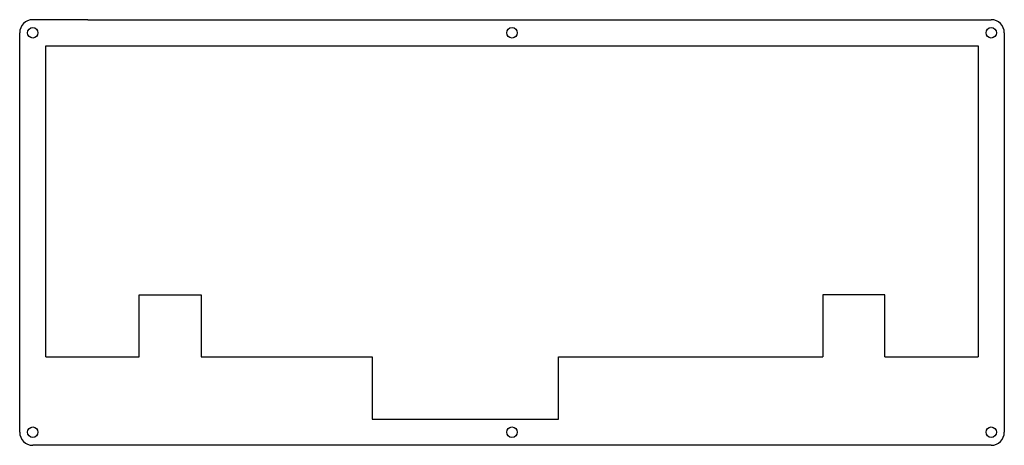
# Model space of a CAD drawing. Units: inches. Extents: x 0 to 302, y 0 to 130.
import ezdxf

# ---------------------------------------------------------------- set-up
doc = ezdxf.new("R2010")
doc.units = ezdxf.units.IN
doc.header["$MEASUREMENT"] = 0
for name, color, linetype, lineweight, true_color in [('border', 7, 'Continuous', 25, 0xffffff), ('closed', 7, 'Continuous', 25, 0xffffff), ('holes', 7, 'Continuous', 25, 0xffffff), ('top plate - base', 7, 'Continuous', 25, 0xffffff), ('top plate - MB - 1U', 7, 'Continuous', 25, 0xffffff), ('top plate - winkeyless', 7, 'Continuous', 25, 0xffffff)]:
    doc.layers.add(name, color=color, linetype=linetype, lineweight=lineweight, true_color=true_color)

msp = doc.modelspace()

# ---------------------------------------------------------------- linework, layer by layer
at = {"layer": 'border'}
for p, q in [((20.875, 130.302), (4, 130.302)), ((32.875, 130.302), (297.7516, 130.302)), ((0, 4), (0, 126.302)), ((301.7509, 126.302), (301.7509, 4)), ((297.7516, 0), (4, 0))]:
    msp.add_line(p, q, dxfattribs=at)
for centre, start, end in [((4, 126.302), 90, 180), ((297.7509, 126.302), 359.9999991, 89.9899732), ((4, 4), 180, 270), ((297.7509, 4), 270.0100268, 0)]:
    msp.add_arc(centre, 4, start, end, dxfattribs=at)
at = {"layer": 'closed'}
msp.add_line((20.875, 130.302), (32.875, 130.302), dxfattribs=at)
at = {"layer": 'holes'}
for centre in [(4, 126.302), (150.8763, 126.302), (297.7516, 126.302), (4, 4), (150.8749, 4), (297.7516, 4)]:
    msp.add_circle(centre, 1.6, dxfattribs=at)
at = {"layer": 'top plate - base'}
for p, q in [((8, 122.302), (293.7523, 122.302)), ((8, 27.0504), (8, 122.302)), ((293.7523, 122.302), (293.7509, 27.0504)), ((8, 27.0504), (36.57641, 27.0504)), ((55.62511, 27.0504), (103.24988, 27.0504)), ((169.9248, 27.0504), (246.12621, 27.0504)), ((265.17521, 27.0504), (293.7509, 27.0504))]:
    msp.add_line(p, q, dxfattribs=at)
at = {"layer": 'top plate - MB - 1U'}
for p, q in [((103.24988, 27.0504), (108.0123, 27.0504)), ((108.0123, 27.0504), (108.0123, 7.999)), ((165.1633, 8), (165.1633, 27.0504)), ((165.1633, 27.0504), (169.9248, 27.0504)), ((108.0123, 7.999), (165.1633, 8))]:
    msp.add_line(p, q, dxfattribs=at)
at = {"layer": 'top plate - winkeyless'}
for p, q in [((36.57641, 27.0504), (36.57641, 46.10044)), ((36.57641, 46.10044), (55.62511, 46.10044)), ((55.62511, 46.10044), (55.62511, 27.0504)), ((265.17521, 46.10044), (246.12621, 46.10044)), ((246.12621, 46.10044), (246.12621, 27.0504)), ((265.17521, 27.0504), (265.17521, 46.10044))]:
    msp.add_line(p, q, dxfattribs=at)

doc.saveas('drawing.dxf')
